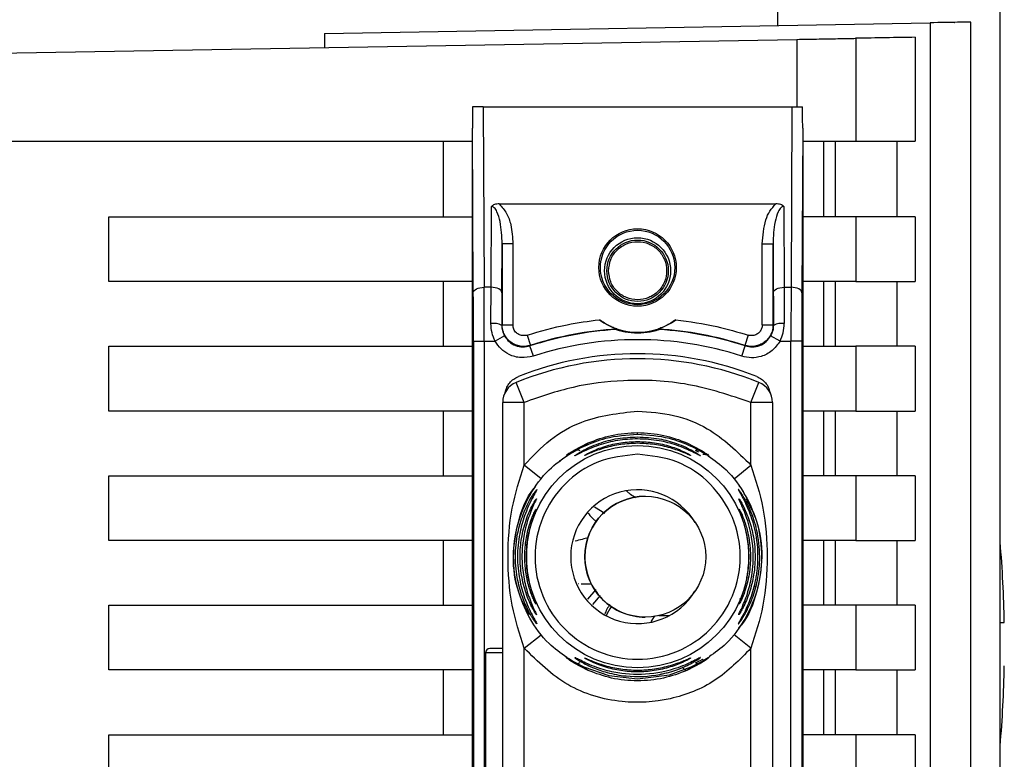
# Paper-space layout 'Blatt2' of a CAD drawing. Units: millimetres. Extents: x 0 to 4200, y 0 to 2970.
# Drawn here: x 1235 to 1281, y 2075 to 2109 of the extents above; entities that cross this region are included whole.
import ezdxf

# ---------------------------------------------------------------- set-up
doc = ezdxf.new("R2010")
doc.units = ezdxf.units.MM
doc.linetypes.add('SLD-Durchgehend', pattern=[0])
doc.layers.add('SLD-0', color=7, linetype='SLD-Durchgehend', lineweight=30)

psp = doc.layouts.new('Blatt2')

# ---------------------------------------------------------------- linework, layer by layer
at = {"layer": 'SLD-0', "ltscale": 10}
for p, q in [((1280.885, 2052.29), (1280.885, 2109.957)), ((1270.585, 2108.654), (1270.585, 2109.788)), ((1249.585, 2108.288), (1277.634, 2108.777)), ((1277.634, 2108.777), (1277.634, 2015.798)), ((1279.526, 2051.075), (1279.526, 2108.81)), ((1249.585, 2108.288), (1249.585, 2107.628)), ((1230.085, 2107.288), (1271.459, 2108.01)), ((1271.459, 2108.01), (1271.459, 2104.887)), ((1274.203, 2108.058), (1274.203, 2103.288)), ((1276.95, 2108.106), (1276.95, 2103.288)), ((1256.932, 2104.888), (1256.974, 2096.522)), ((1256.932, 2104.888), (1271.239, 2104.888)), ((1271.239, 2104.888), (1271.197, 2096.522)), ((1256.435, 2043.68), (1256.435, 2103.895)), ((1256.474, 2096.272), (1256.435, 2103.895)), ((1271.735, 2103.895), (1271.697, 2096.272)), ((1271.735, 2103.895), (1271.735, 2043.68)), ((1230.085, 2103.288), (1256.435, 2103.288)), ((1255.085, 2099.788), (1255.085, 2103.288)), ((1271.735, 2103.288), (1274.203, 2103.288)), ((1272.7, 2103.288), (1272.7, 2099.788)), ((1273.248, 2099.788), (1273.248, 2103.288)), ((1274.203, 2103.288), (1276.95, 2103.288)), ((1276.101, 2103.288), (1276.101, 2099.788)), ((1257.675, 2100.384), (1270.496, 2100.384)), ((1257.297, 2096.522), (1257.316, 2100.268)), ((1270.855, 2100.268), (1270.874, 2096.522)), ((1239.585, 2096.788), (1239.585, 2099.788)), ((1239.585, 2099.788), (1256.435, 2099.788)), ((1274.203, 2099.788), (1271.735, 2099.788)), ((1274.203, 2099.788), (1274.203, 2096.788)), ((1276.95, 2099.788), (1274.203, 2099.788)), ((1276.95, 2099.788), (1276.95, 2096.788)), ((1257.797, 2096.272), (1257.808, 2098.534)), ((1257.808, 2098.534), (1257.808, 2094.78)), ((1258.308, 2098.534), (1257.808, 2098.534)), ((1258.308, 2098.534), (1258.308, 2094.78)), ((1269.862, 2094.78), (1269.862, 2098.534)), ((1269.862, 2098.534), (1270.362, 2098.534)), ((1270.362, 2094.78), (1270.362, 2098.534)), ((1270.362, 2098.534), (1270.374, 2096.272)), ((1256.435, 2096.788), (1239.585, 2096.788)), ((1255.085, 2093.788), (1255.085, 2096.788)), ((1274.203, 2096.788), (1271.735, 2096.788)), ((1272.7, 2096.788), (1272.7, 2093.788)), ((1273.248, 2093.788), (1273.248, 2096.788)), ((1274.203, 2096.788), (1276.95, 2096.788)), ((1276.101, 2096.788), (1276.101, 2093.788)), ((1257.297, 2096.522), (1256.974, 2096.522)), ((1257.292, 2094.839), (1257.297, 2096.522)), ((1270.874, 2096.522), (1270.879, 2094.839)), ((1270.874, 2096.522), (1271.197, 2096.522)), ((1257.808, 2094.78), (1257.792, 2094.758)), ((1257.808, 2094.78), (1258.308, 2094.78)), ((1269.862, 2094.78), (1270.362, 2094.78)), ((1270.379, 2094.758), (1270.362, 2094.78)), ((1256.479, 2094.022), (1256.479, 2053.554)), ((1256.479, 2094.022), (1256.979, 2094.022)), ((1256.979, 2094.022), (1256.979, 2053.554)), ((1256.979, 2094.022), (1257.484, 2094.022)), ((1257.92, 2094.267), (1257.484, 2094.022)), ((1258.962, 2094.304), (1259.116, 2093.828)), ((1269.209, 2094.304), (1269.055, 2093.828)), ((1270.687, 2094.022), (1270.251, 2094.267)), ((1270.687, 2094.022), (1271.192, 2094.022)), ((1271.192, 2053.554), (1271.192, 2094.022)), ((1271.692, 2094.022), (1271.192, 2094.022)), ((1271.692, 2094.022), (1271.692, 2053.554)), ((1239.585, 2090.788), (1239.585, 2093.788)), ((1239.585, 2093.788), (1256.435, 2093.788)), ((1259.255, 2093.33), (1259.1, 2093.806)), ((1268.916, 2093.33), (1269.071, 2093.806)), ((1271.735, 2093.788), (1274.203, 2093.788)), ((1274.203, 2093.788), (1274.203, 2090.788)), ((1276.95, 2093.788), (1274.203, 2093.788)), ((1276.95, 2093.788), (1276.95, 2090.788)), ((1258.835, 2091.187), (1258.46, 2092.114)), ((1269.335, 2091.187), (1269.71, 2092.114)), ((1257.835, 2056.389), (1257.835, 2091.187)), ((1258.835, 2091.187), (1257.835, 2091.187)), ((1258.835, 2088.28), (1258.835, 2091.187)), ((1269.335, 2088.28), (1269.335, 2091.187)), ((1270.335, 2091.187), (1269.335, 2091.187)), ((1270.335, 2091.187), (1270.335, 2056.389)), ((1256.435, 2090.788), (1239.585, 2090.788)), ((1255.085, 2087.788), (1255.085, 2090.788)), ((1274.203, 2090.788), (1271.735, 2090.788)), ((1272.7, 2090.788), (1272.7, 2087.788)), ((1273.248, 2087.788), (1273.248, 2090.788)), ((1274.203, 2090.788), (1276.95, 2090.788)), ((1276.101, 2090.788), (1276.101, 2087.788)), ((1264.085, 2089.704), (1264.085, 2089.788)), ((1261.153, 2088.977), (1261.799, 2089.314)), ((1261.306, 2089.009), (1261.799, 2089.314)), ((1266.373, 2089.314), (1267.018, 2088.977)), ((1266.763, 2088.961), (1266.901, 2088.899)), ((1259.613, 2087.652), (1258.835, 2088.28)), ((1268.558, 2087.652), (1269.335, 2088.28)), ((1239.585, 2087.788), (1256.435, 2087.788)), ((1239.585, 2084.788), (1239.585, 2087.788)), ((1274.203, 2087.788), (1271.735, 2087.788)), ((1274.203, 2087.788), (1274.203, 2084.788)), ((1276.95, 2087.788), (1274.203, 2087.788)), ((1276.95, 2087.788), (1276.95, 2084.788)), ((1264.442, 2086.837), (1264.442, 2086.837)), ((1262.568, 2086.047), (1262.085, 2086.329)), ((1256.435, 2084.788), (1239.585, 2084.788)), ((1255.085, 2081.788), (1255.085, 2084.788)), ((1274.203, 2084.788), (1271.735, 2084.788)), ((1272.7, 2084.788), (1272.7, 2081.788)), ((1273.248, 2081.788), (1273.248, 2084.788)), ((1274.203, 2084.788), (1276.95, 2084.788)), ((1276.101, 2084.788), (1276.101, 2081.788)), ((1261.467, 2082.788), (1261.936, 2082.788)), ((1269.552, 2082.653), (1269.463, 2082.652)), ((1262.154, 2082.521), (1261.758, 2082.064)), ((1262.348, 2082.238), (1261.998, 2081.83)), ((1239.585, 2078.788), (1239.585, 2081.788)), ((1239.585, 2081.788), (1256.435, 2081.788)), ((1274.203, 2081.788), (1271.735, 2081.788)), ((1274.203, 2081.788), (1274.203, 2078.788)), ((1276.95, 2081.788), (1274.203, 2081.788)), ((1276.95, 2081.788), (1276.95, 2078.788)), ((1264.442, 2081.237), (1264.442, 2081.237)), ((1264.72, 2081.017), (1264.879, 2081.304)), ((1265.067, 2081.307), (1265.572, 2081.318)), ((1258.835, 2079.795), (1259.613, 2080.424)), ((1269.335, 2079.795), (1268.558, 2080.424)), ((1257.035, 2079.588), (1257.035, 2067.988)), ((1257.835, 2079.588), (1257.035, 2079.588)), ((1257.835, 2079.788), (1257.235, 2079.788)), ((1258.835, 2067.78), (1258.835, 2079.795)), ((1269.335, 2067.78), (1269.335, 2079.795)), ((1261.798, 2078.762), (1261.153, 2079.099)), ((1261.799, 2078.762), (1261.304, 2079.068)), ((1266.805, 2079.03), (1266.372, 2078.762)), ((1267.018, 2079.099), (1266.373, 2078.762)), ((1256.435, 2078.788), (1239.585, 2078.788)), ((1255.085, 2075.788), (1255.085, 2078.788)), ((1274.203, 2078.788), (1271.735, 2078.788)), ((1272.7, 2078.788), (1272.7, 2075.788)), ((1273.248, 2075.788), (1273.248, 2078.788)), ((1274.203, 2078.788), (1276.95, 2078.788)), ((1276.101, 2078.788), (1276.101, 2075.788)), ((1239.585, 2075.788), (1256.435, 2075.788)), ((1239.585, 2072.788), (1239.585, 2075.788)), ((1274.203, 2075.788), (1271.735, 2075.788)), ((1274.203, 2075.788), (1274.203, 2072.788)), ((1276.95, 2075.788), (1274.203, 2075.788)), ((1276.95, 2075.788), (1276.95, 2072.788))]:
    psp.add_line(p, q, dxfattribs=at)
at = {"layer": 'SLD-0', "ltscale": 10, "flags": 128}
for points in [[(1256.474, 2096.272), (1256.484, 2096.32), (1256.513, 2096.367), (1256.559, 2096.41), (1256.622, 2096.448), (1256.697, 2096.479), (1256.783, 2096.502), (1256.877, 2096.517), (1256.974, 2096.522)], [(1257.797, 2096.272), (1257.787, 2096.32), (1257.758, 2096.367), (1257.711, 2096.41), (1257.649, 2096.448), (1257.574, 2096.479), (1257.488, 2096.502), (1257.394, 2096.517), (1257.297, 2096.522)], [(1270.374, 2096.272), (1270.384, 2096.32), (1270.413, 2096.367), (1270.459, 2096.41), (1270.522, 2096.448), (1270.597, 2096.479), (1270.683, 2096.502), (1270.777, 2096.517), (1270.874, 2096.522)], [(1271.697, 2096.272), (1271.687, 2096.32), (1271.658, 2096.367), (1271.611, 2096.41), (1271.549, 2096.448), (1271.474, 2096.479), (1271.388, 2096.502), (1271.294, 2096.517), (1271.197, 2096.522)], [(1259.116, 2093.828), (1259.107, 2093.816), (1259.1, 2093.806)], [(1269.071, 2093.806), (1269.062, 2093.818), (1269.055, 2093.828)], [(1261.352, 2082.796), (1261.357, 2082.795), (1261.362, 2082.794)], [(1259.366, 2081.882), (1259.372, 2081.866), (1259.383, 2081.841)], [(1260.772, 2079.378), (1260.809, 2079.364), (1260.923, 2079.298), (1261.111, 2079.187), (1261.596, 2078.934), (1262.76, 2078.526), (1264.085, 2078.372), (1265.567, 2078.566), (1266.575, 2078.934), (1267.06, 2079.187), (1267.248, 2079.298), (1267.361, 2079.364), (1267.398, 2079.378), (1267.345, 2079.328), (1267.219, 2079.233), (1267.018, 2079.099), (1267.018, 2079.099)]]:
    psp.add_lwpolyline(points, dxfattribs=at)
at = {"layer": 'SLD-0', "ltscale": 100}
for centre, radius in [((1264.085, 2097.438), 1.795), ((1264.085, 2097.438), 1.724), ((1264.085, 2097.288), 1.53), ((1264.085, 2097.288), 1.424), ((1264.085, 2084.038), 5.152), ((1264.442, 2084.037), 2.8)]:
    psp.add_circle(centre, radius, dxfattribs=at)
for centre, radius, start, end in [((1264.085, 2097.438), 3, 233.8159, 306.1841), ((1257.411, 2093.998), 0.85, 63.3729, 98.0509), ((1264.085, 2078.438), 16.156, 93.5334, 107.9724), ((1264.085, 2078.438), 16.173, 93.3656, 107.8959), ((1264.085, 2078.438), 16.173, 72.1041, 86.6344), ((1264.085, 2078.438), 16.156, 72.0276, 86.4666), ((1270.76, 2093.998), 0.85, 81.949, 116.627), ((1264.085, 2078.438), 15.656, 72.0276, 107.9724), ((1264.085, 2078.208), 15, 67.9757, 112.0243), ((1264.085, 2078.438), 15.004, 68.4049, 111.5951), ((1258.835, 2091.187), 1, 112.0243, 180), ((1269.335, 2091.187), 1, 0, 67.9757), ((1264.085, 2084.038), 3.1, 30.6893, 328.9853), ((1264.442, 2084.037), 2.8, 90, 179.9946), ((1259.832, 2086.023), 0.497, 154.8039, 179.9968), ((1225.333, 2079.988), 55.752, 1.0273, 4.8546), ((1264.442, 2084.037), 2.8, 179.9946, 270), ((1271.463, 2076.405), 10.107, 148.2622, 151.0016), ((1259.834, 2081.598), 0.498, 200.5356, 209.9806), ((1257.235, 2079.588), 0.2, 90, 180), ((1225.333, 2079.988), 55.752, 355.1454, 358.9727)]:
    psp.add_arc(centre, radius, start, end, dxfattribs=at)
at = {"layer": 'SLD-0', "ltscale": 10}
for points, knots in [([(1279.526, 2108.81), (1279.377, 2108.808), (1279.079, 2108.803), (1278.116, 2108.786), (1277.634, 2108.777)], [0, 0, 0, 0, 0.4998862, 1, 1, 1, 1]), ([(1278.776, 2108.797), (1278.779, 2108.797), (1278.784, 2108.797), (1278.789, 2108.798), (1278.791, 2108.798)], [0, 0, 0, 0, 0.56, 1, 1, 1, 1]), ([(1271.459, 2108.01), (1271.813, 2108.016), (1272.55, 2108.029), (1273.45, 2108.045), (1274.025, 2108.055), (1274.145, 2108.057), (1274.203, 2108.058)], [0, 0, 0, 0, 0.270428, 0.562415, 0.789603, 1, 1, 1, 1]), ([(1276.95, 2108.106), (1276.517, 2108.098), (1275.743, 2108.085), (1274.674, 2108.066), (1274.203, 2108.058)], [0, 0, 0, 0, 0.559834, 1, 1, 1, 1]), ([(1256.443, 2104.88), (1256.441, 2104.636), (1256.438, 2104.335), (1256.436, 2104.012), (1256.436, 2103.929), (1256.435, 2103.905), (1256.435, 2103.895)], [0, 0, 0, 0, 0.759745, 0.932709, 0.973735, 1, 1, 1, 1]), ([(1256.932, 2104.888), (1256.87, 2104.888), (1256.74, 2104.887), (1256.589, 2104.885), (1256.487, 2104.883), (1256.458, 2104.881), (1256.443, 2104.88)], [0, 0, 0, 0, 0.258386, 0.54232, 0.774154, 1, 1, 1, 1]), ([(1271.239, 2104.888), (1271.301, 2104.888), (1271.431, 2104.887), (1271.582, 2104.885), (1271.684, 2104.883), (1271.713, 2104.881), (1271.728, 2104.88)], [0, 0, 0, 0, 0.258386, 0.54232, 0.774154, 1, 1, 1, 1]), ([(1271.735, 2103.895), (1271.735, 2103.904), (1271.735, 2103.925), (1271.735, 2103.973), (1271.734, 2104.087), (1271.732, 2104.396), (1271.729, 2104.674), (1271.728, 2104.88)], [0, 0, 0, 0, 0.02322, 0.058536, 0.139175, 0.36038, 1, 1, 1, 1]), ([(1257.675, 2100.384), (1257.6, 2100.38), (1257.495, 2100.374), (1257.374, 2100.323), (1257.335, 2100.286), (1257.316, 2100.268)], [0, 0, 0, 0, 0.562886, 0.790423, 1, 1, 1, 1]), ([(1257.675, 2100.384), (1257.799, 2100.245), (1258.049, 2099.963), (1258.257, 2099.312), (1258.289, 2098.829), (1258.308, 2098.534)], [0, 0, 0, 0, 0.276938, 0.556729, 1, 1, 1, 1]), ([(1269.862, 2098.534), (1269.891, 2098.911), (1269.932, 2099.436), (1270.191, 2100.066), (1270.394, 2100.278), (1270.496, 2100.384)], [0, 0, 0, 0, 0.563155, 0.782125, 1, 1, 1, 1]), ([(1270.855, 2100.268), (1270.836, 2100.286), (1270.797, 2100.323), (1270.675, 2100.374), (1270.57, 2100.38), (1270.496, 2100.384)], [0, 0, 0, 0, 0.209577, 0.437114, 1, 1, 1, 1]), ([(1257.808, 2098.534), (1257.795, 2098.88), (1257.775, 2099.387), (1257.62, 2099.948), (1257.488, 2100.18), (1257.396, 2100.249), (1257.35, 2100.266), (1257.327, 2100.268), (1257.316, 2100.268)], [0, 0, 0, 0, 0.551781, 0.806788, 0.923462, 0.964961, 0.982952, 1, 1, 1, 1]), ([(1270.855, 2100.268), (1270.844, 2100.268), (1270.821, 2100.266), (1270.775, 2100.249), (1270.683, 2100.18), (1270.551, 2099.948), (1270.396, 2099.387), (1270.376, 2098.88), (1270.362, 2098.534)], [0, 0, 0, 0, 0.0170503, 0.0350452, 0.0765492, 0.1932023, 0.4482237, 1, 1, 1, 1]), ([(1256.479, 2094.022), (1256.479, 2094.464), (1256.478, 2095.254), (1256.475, 2095.961), (1256.474, 2096.272)], [0, 0, 0, 0, 0.5595527, 1, 1, 1, 1]), ([(1256.979, 2094.022), (1256.979, 2094.455), (1256.978, 2095.333), (1256.975, 2096.122), (1256.974, 2096.522)], [0, 0, 0, 0, 0.49416, 1, 1, 1, 1]), ([(1257.797, 2096.272), (1257.796, 2096.002), (1257.794, 2095.52), (1257.793, 2094.991), (1257.792, 2094.758)], [0, 0, 0, 0, 0.559667, 1, 1, 1, 1]), ([(1270.374, 2096.272), (1270.375, 2096.002), (1270.377, 2095.52), (1270.378, 2094.991), (1270.379, 2094.758)], [0, 0, 0, 0, 0.559854, 1, 1, 1, 1]), ([(1271.197, 2096.522), (1271.196, 2096.122), (1271.192, 2095.333), (1271.192, 2094.455), (1271.192, 2094.022)], [0, 0, 0, 0, 0.50584, 1, 1, 1, 1]), ([(1271.697, 2096.272), (1271.695, 2095.872), (1271.692, 2095.158), (1271.692, 2094.369), (1271.692, 2094.022)], [0, 0, 0, 0, 0.559553, 1, 1, 1, 1]), ([(1258.962, 2094.304), (1259.577, 2094.484), (1260.677, 2094.804), (1261.814, 2094.952), (1262.314, 2095.016)], [0, 0, 0, 0, 0.559185, 1, 1, 1, 1]), ([(1263.136, 2094.583), (1263.135, 2094.584), (1263.132, 2094.585), (1263.092, 2094.6), (1262.979, 2094.643), (1262.783, 2094.729), (1262.546, 2094.857), (1262.392, 2094.963), (1262.314, 2095.016)], [0, 0, 0, 0, 0.050499, 0.107418, 0.250734, 0.500389, 0.749864, 1, 1, 1, 1]), ([(1265.857, 2095.016), (1265.78, 2094.963), (1265.625, 2094.856), (1265.389, 2094.73), (1265.198, 2094.646), (1265.085, 2094.603), (1265.041, 2094.586), (1265.037, 2094.584), (1265.035, 2094.583)], [0, 0, 0, 0, 0.249165, 0.49897, 0.748403, 0.874006, 0.940646, 1, 1, 1, 1]), ([(1265.857, 2095.016), (1266.492, 2094.93), (1267.627, 2094.776), (1268.725, 2094.448), (1269.209, 2094.304)], [0, 0, 0, 0, 0.559187, 1, 1, 1, 1]), ([(1257.484, 2094.022), (1257.429, 2094.152), (1257.317, 2094.415), (1257.3, 2094.697), (1257.292, 2094.839)], [0, 0, 0, 0, 0.496116, 1, 1, 1, 1]), ([(1257.792, 2094.758), (1257.798, 2094.672), (1257.808, 2094.502), (1257.883, 2094.345), (1257.92, 2094.267)], [0, 0, 0, 0, 0.502317, 1, 1, 1, 1]), ([(1259.116, 2093.828), (1259.039, 2093.809), (1258.887, 2093.772), (1258.649, 2093.784), (1258.421, 2093.848), (1258.214, 2093.964), (1258.041, 2094.125), (1257.909, 2094.322), (1257.825, 2094.545), (1257.814, 2094.701), (1257.808, 2094.78)], [0, 0, 0, 0, 0.124928, 0.249895, 0.37493, 0.499927, 0.624953, 0.749969, 0.87498, 1, 1, 1, 1]), ([(1258.962, 2094.304), (1258.904, 2094.292), (1258.789, 2094.267), (1258.614, 2094.309), (1258.456, 2094.409), (1258.333, 2094.573), (1258.317, 2094.711), (1258.308, 2094.78)], [0, 0, 0, 0, 0.1867468, 0.3735909, 0.5604033, 0.7801996, 1, 1, 1, 1]), ([(1263.09, 2094.563), (1263.098, 2094.567), (1263.113, 2094.574), (1263.129, 2094.58), (1263.136, 2094.583)], [0, 0, 0, 0, 0.56, 1, 1, 1, 1]), ([(1265.081, 2094.563), (1265.08, 2094.562), (1265.077, 2094.561), (1265.046, 2094.548), (1264.996, 2094.532), (1264.877, 2094.494), (1264.575, 2094.418), (1264.085, 2094.37), (1263.595, 2094.418), (1263.293, 2094.494), (1263.175, 2094.532), (1263.125, 2094.549), (1263.094, 2094.561), (1263.091, 2094.562), (1263.09, 2094.563)], [0, 0, 0, 0, 0.027734, 0.056715, 0.089069, 0.12633, 0.251352, 0.500161, 0.748907, 0.873801, 0.911008, 0.943323, 0.97228, 1, 1, 1, 1]), ([(1265.035, 2094.583), (1265.044, 2094.579), (1265.059, 2094.573), (1265.074, 2094.566), (1265.081, 2094.563)], [0, 0, 0, 0, 0.56, 1, 1, 1, 1]), ([(1270.362, 2094.78), (1270.357, 2094.701), (1270.346, 2094.544), (1270.261, 2094.322), (1270.13, 2094.125), (1269.956, 2093.964), (1269.749, 2093.848), (1269.522, 2093.784), (1269.284, 2093.772), (1269.131, 2093.809), (1269.055, 2093.828)], [0, 0, 0, 0, 0.125092, 0.250208, 0.375227, 0.500185, 0.625199, 0.750166, 0.875094, 1, 1, 1, 1]), ([(1269.862, 2094.78), (1269.856, 2094.721), (1269.845, 2094.604), (1269.751, 2094.45), (1269.607, 2094.33), (1269.413, 2094.264), (1269.277, 2094.291), (1269.209, 2094.304)], [0, 0, 0, 0, 0.187011, 0.373896, 0.560668, 0.780377, 1, 1, 1, 1]), ([(1270.379, 2094.758), (1270.373, 2094.672), (1270.363, 2094.502), (1270.288, 2094.345), (1270.251, 2094.267)], [0, 0, 0, 0, 0.502317, 1, 1, 1, 1]), ([(1270.687, 2094.022), (1270.742, 2094.152), (1270.854, 2094.415), (1270.87, 2094.697), (1270.879, 2094.839)], [0, 0, 0, 0, 0.497025, 1, 1, 1, 1]), ([(1259.255, 2093.33), (1259.065, 2093.292), (1258.686, 2093.215), (1258.157, 2093.368), (1257.742, 2093.647), (1257.57, 2093.897), (1257.484, 2094.022)], [0, 0, 0, 0, 0.279791, 0.559265, 0.780106, 1, 1, 1, 1]), ([(1257.92, 2094.267), (1257.986, 2094.173), (1258.119, 2093.985), (1258.421, 2093.809), (1258.763, 2093.733), (1258.988, 2093.782), (1259.1, 2093.806)], [0, 0, 0, 0, 0.249996, 0.49999, 0.749989, 1, 1, 1, 1]), ([(1270.687, 2094.022), (1270.573, 2093.865), (1270.347, 2093.552), (1269.854, 2093.306), (1269.36, 2093.23), (1269.064, 2093.297), (1268.916, 2093.33)], [0, 0, 0, 0, 0.279792, 0.559266, 0.780106, 1, 1, 1, 1]), ([(1269.071, 2093.806), (1269.183, 2093.782), (1269.408, 2093.733), (1269.75, 2093.809), (1270.052, 2093.985), (1270.185, 2094.173), (1270.251, 2094.267)], [0, 0, 0, 0, 0.250011, 0.5000103, 0.7500041, 1, 1, 1, 1]), ([(1257.95, 2091.652), (1257.972, 2091.732), (1258.016, 2091.893), (1258.155, 2092.104), (1258.337, 2092.28), (1258.488, 2092.352), (1258.563, 2092.389)], [0, 0, 0, 0, 0.249126, 0.499574, 0.749604, 1, 1, 1, 1]), ([(1269.335, 2091.187), (1268.38, 2091.506), (1266.47, 2092.144), (1263.649, 2092.277), (1261.074, 2091.968), (1259.582, 2091.447), (1258.835, 2091.187)], [0, 0, 0, 0, 0.279962, 0.559883, 0.779955, 1, 1, 1, 1]), ([(1269.608, 2092.389), (1269.683, 2092.353), (1269.834, 2092.28), (1270.015, 2092.104), (1270.155, 2091.893), (1270.199, 2091.732), (1270.221, 2091.652)], [0, 0, 0, 0, 0.250204, 0.500128, 0.750407, 1, 1, 1, 1]), ([(1258.835, 2088.28), (1259.22, 2088.69), (1259.99, 2089.508), (1261.762, 2090.523), (1263.205, 2090.687), (1264.085, 2090.788)], [0, 0, 0, 0, 0.280538, 0.561025, 1, 1, 1, 1]), ([(1264.085, 2090.788), (1264.646, 2090.746), (1265.766, 2090.662), (1267.669, 2089.921), (1268.704, 2088.902), (1269.335, 2088.28)], [0, 0, 0, 0, 0.280538, 0.561025, 1, 1, 1, 1]), ([(1264.085, 2089.704), (1263.584, 2089.666), (1262.712, 2089.601), (1261.716, 2089.216), (1261.19, 2088.936), (1261.033, 2088.843), (1260.996, 2088.821)], [0, 0, 0, 0, 0.435149, 0.757711, 0.942714, 1, 1, 1, 1]), ([(1264.085, 2089.498), (1263.777, 2089.483), (1263.161, 2089.454), (1262.409, 2089.255), (1261.871, 2089.049), (1261.52, 2088.885), (1261.297, 2088.768), (1261.196, 2088.717), (1261.164, 2088.706), (1261.189, 2088.727), (1261.201, 2088.737)], [0, 0, 0, 0, 0.2420274, 0.4830605, 0.6106773, 0.7203152, 0.8343556, 0.8901069, 0.9450004, 1, 1, 1, 1]), ([(1261.201, 2088.737), (1261.223, 2088.753), (1261.289, 2088.802), (1261.518, 2088.943), (1261.869, 2089.121), (1262.41, 2089.34), (1263.162, 2089.544), (1263.777, 2089.574), (1264.085, 2089.589)], [0, 0, 0, 0, 0.062739, 0.191159, 0.314007, 0.458032, 0.728551, 1, 1, 1, 1]), ([(1261.799, 2089.314), (1262.155, 2089.448), (1262.884, 2089.722), (1263.678, 2089.766), (1264.085, 2089.788)], [0, 0, 0, 0, 0.487705, 1, 1, 1, 1]), ([(1264.085, 2089.788), (1264.495, 2089.765), (1265.289, 2089.722), (1266.018, 2089.447), (1266.372, 2089.314)], [0, 0, 0, 0, 0.5151023, 1, 1, 1, 1]), ([(1267.175, 2088.821), (1267.138, 2088.843), (1266.981, 2088.936), (1266.455, 2089.216), (1265.459, 2089.601), (1264.587, 2089.666), (1264.085, 2089.704)], [0, 0, 0, 0, 0.057024, 0.242124, 0.564284, 1, 1, 1, 1]), ([(1264.085, 2089.589), (1264.423, 2089.571), (1265.039, 2089.539), (1265.787, 2089.329), (1266.301, 2089.121), (1266.653, 2088.943), (1266.882, 2088.802), (1266.949, 2088.753), (1266.971, 2088.736)], [0, 0, 0, 0, 0.296606, 0.541296, 0.68513, 0.807798, 0.936078, 1, 1, 1, 1]), ([(1266.971, 2088.736), (1266.983, 2088.726), (1267.006, 2088.707), (1266.976, 2088.716), (1266.875, 2088.768), (1266.651, 2088.885), (1266.3, 2089.049), (1265.785, 2089.246), (1265.038, 2089.449), (1264.421, 2089.481), (1264.085, 2089.498)], [0, 0, 0, 0, 0.0539167, 0.1080825, 0.1647795, 0.2789093, 0.3886741, 0.516392, 0.7368841, 1, 1, 1, 1]), ([(1260.996, 2088.821), (1260.971, 2088.806), (1260.886, 2088.756), (1260.798, 2088.703), (1260.756, 2088.686), (1260.813, 2088.739), (1260.946, 2088.842), (1261.082, 2088.93), (1261.153, 2088.977)], [0, 0, 0, 0, 0.076742, 0.2552, 0.437896, 0.621148, 0.800433, 1, 1, 1, 1]), ([(1261.153, 2088.977), (1261.171, 2088.984), (1261.207, 2089), (1261.27, 2089.003), (1261.338, 2088.992), (1261.385, 2088.971), (1261.408, 2088.961)], [0, 0, 0, 0, 0.247775, 0.499994, 0.752217, 1, 1, 1, 1]), ([(1261.629, 2088.731), (1261.634, 2088.736), (1261.642, 2088.745), (1261.73, 2088.799), (1262.003, 2088.943), (1262.563, 2089.164), (1263.306, 2089.341), (1263.825, 2089.363), (1264.085, 2089.375)], [0, 0, 0, 0, 0.0569586, 0.1172986, 0.2380627, 0.4881548, 0.7434688, 1, 1, 1, 1]), ([(1264.085, 2089.294), (1263.825, 2089.283), (1263.305, 2089.261), (1262.562, 2089.092), (1262.004, 2088.888), (1261.733, 2088.769), (1261.643, 2088.732), (1261.634, 2088.732), (1261.629, 2088.731)], [0, 0, 0, 0, 0.256985, 0.51255, 0.76226, 0.882772, 0.942894, 1, 1, 1, 1]), ([(1264.085, 2089.375), (1264.346, 2089.363), (1264.865, 2089.341), (1265.61, 2089.164), (1266.165, 2088.945), (1266.446, 2088.797), (1266.502, 2088.761), (1266.521, 2088.749)], [0, 0, 0, 0, 0.272046, 0.542883, 0.808094, 0.936227, 1, 1, 1, 1]), ([(1266.521, 2088.749), (1266.53, 2088.742), (1266.55, 2088.727), (1266.525, 2088.733), (1266.44, 2088.768), (1266.166, 2088.889), (1265.609, 2089.092), (1264.866, 2089.261), (1264.346, 2089.283), (1264.085, 2089.294)], [0, 0, 0, 0, 0.053982, 0.108013, 0.164774, 0.278804, 0.515085, 0.7569, 1, 1, 1, 1]), ([(1266.763, 2088.961), (1266.786, 2088.971), (1266.833, 2088.992), (1266.901, 2089.003), (1266.964, 2089), (1267, 2088.984), (1267.018, 2088.977)], [0, 0, 0, 0, 0.247778, 0.5, 0.752222, 1, 1, 1, 1]), ([(1267.018, 2088.977), (1267.089, 2088.93), (1267.224, 2088.842), (1267.358, 2088.739), (1267.415, 2088.686), (1267.373, 2088.703), (1267.285, 2088.756), (1267.2, 2088.806), (1267.175, 2088.821)], [0, 0, 0, 0, 0.199248, 0.378805, 0.561907, 0.744244, 0.922784, 1, 1, 1, 1]), ([(1260.806, 2079.371), (1260.522, 2079.573), (1259.835, 2080.064), (1259.043, 2081.171), (1258.469, 2082.55), (1258.278, 2084.038), (1258.469, 2085.525), (1259.042, 2086.905), (1259.864, 2088.045), (1260.589, 2088.559), (1260.91, 2088.786)], [0, 0, 0, 0, 0.093744, 0.22718, 0.360617, 0.494054, 0.62749, 0.760927, 0.894364, 1, 1, 1, 1]), ([(1260.922, 2088.84), (1260.898, 2088.823), (1260.852, 2088.793), (1260.808, 2088.762), (1260.79, 2088.75), (1260.794, 2088.751), (1260.795, 2088.752)], [0, 0, 0, 0, 0.359793, 0.68387, 0.962802, 1, 1, 1, 1]), ([(1260.996, 2088.821), (1260.978, 2088.811), (1260.95, 2088.796), (1260.948, 2088.793), (1260.947, 2088.792)], [0, 0, 0, 0, 0.672848, 1, 1, 1, 1]), ([(1267.107, 2088.788), (1267.139, 2088.787), (1267.206, 2088.784), (1267.248, 2088.777), (1267.237, 2088.786), (1267.191, 2088.812), (1267.175, 2088.821)], [0, 0, 0, 0, 0.248279, 0.520917, 0.83068, 1, 1, 1, 1]), ([(1267.368, 2088.757), (1267.368, 2088.757), (1267.375, 2088.755), (1267.364, 2088.762), (1267.344, 2088.776), (1267.34, 2088.778)], [0, 0, 0, 0, 0.019807, 0.812016, 1, 1, 1, 1]), ([(1267.349, 2088.717), (1267.639, 2088.511), (1268.332, 2088.016), (1269.128, 2086.904), (1269.702, 2085.526), (1269.893, 2084.038), (1269.702, 2082.55), (1269.128, 2081.172), (1268.346, 2080.075), (1267.67, 2079.592), (1267.398, 2079.397)], [0, 0, 0, 0, 0.096858, 0.232179, 0.3675, 0.502821, 0.638141, 0.773462, 0.908783, 1, 1, 1, 1]), ([(1258.835, 2079.795), (1258.623, 2080.454), (1258.179, 2081.831), (1258.036, 2084.038), (1258.179, 2086.245), (1258.623, 2087.622), (1258.835, 2088.28)], [0, 0, 0, 0, 0.239134, 0.499997, 0.760845, 1, 1, 1, 1]), ([(1260.521, 2088.444), (1260.521, 2088.444), (1260.521, 2088.444), (1260.52, 2088.445), (1260.519, 2088.448), (1260.518, 2088.451), (1260.515, 2088.461), (1260.51, 2088.473), (1260.506, 2088.488), (1260.503, 2088.499), (1260.501, 2088.504), (1260.5, 2088.506)], [0, 0, 0, 0, 0.00746, 0.014651, 0.029302, 0.138407, 0.170736, 0.502447, 0.746162, 0.865372, 1, 1, 1, 1]), ([(1269.335, 2088.28), (1269.548, 2087.622), (1269.992, 2086.245), (1270.134, 2084.038), (1269.992, 2081.831), (1269.548, 2080.454), (1269.335, 2079.795)], [0, 0, 0, 0, 0.23916, 0.500012, 0.760859, 1, 1, 1, 1]), ([(1259.061, 2081.35), (1258.881, 2081.69), (1258.442, 2082.523), (1258.257, 2084.049), (1258.521, 2085.685), (1258.931, 2086.81), (1259.328, 2087.25), (1259.354, 2087.278)], [0, 0, 0, 0, 0.183564, 0.449693, 0.715823, 0.981952, 1, 1, 1, 1]), ([(1259.42, 2080.923), (1259.416, 2080.924), (1259.408, 2080.926), (1259.352, 2080.998), (1259.271, 2081.114), (1259.146, 2081.311), (1258.971, 2081.632), (1258.73, 2082.183), (1258.495, 2082.995), (1258.39, 2084.038), (1258.495, 2085.08), (1258.73, 2085.893), (1258.971, 2086.444), (1259.146, 2086.764), (1259.271, 2086.962), (1259.352, 2087.078), (1259.409, 2087.15), (1259.416, 2087.152), (1259.42, 2087.152)], [0, 0, 0, 0, 0.029063, 0.058527, 0.087393, 0.119146, 0.176786, 0.24481, 0.358324, 0.499986, 0.641636, 0.755157, 0.823234, 0.880808, 0.91247, 0.941457, 0.970917, 1, 1, 1, 1]), ([(1259.42, 2087.152), (1259.416, 2087.142), (1259.409, 2087.122), (1259.338, 2086.996), (1259.141, 2086.644), (1258.836, 2085.971), (1258.585, 2085.046), (1258.488, 2084.039), (1258.585, 2083.031), (1258.835, 2082.105), (1259.141, 2081.431), (1259.338, 2081.08), (1259.409, 2080.954), (1259.416, 2080.933), (1259.42, 2080.923)], [0, 0, 0, 0, 0.028635, 0.058808, 0.119431, 0.244587, 0.359802, 0.499995, 0.639687, 0.755448, 0.880593, 0.941187, 0.971335, 1, 1, 1, 1]), ([(1268.752, 2080.921), (1268.752, 2080.925), (1268.752, 2080.933), (1268.791, 2081.006), (1268.894, 2081.187), (1269.076, 2081.532), (1269.319, 2082.087), (1269.484, 2082.635), (1269.564, 2083.058), (1269.587, 2083.202), (1269.597, 2083.277), (1269.602, 2083.315), (1269.605, 2083.334), (1269.606, 2083.344), (1269.606, 2083.349), (1269.607, 2083.351), (1269.607, 2083.352), (1269.607, 2083.353), (1269.607, 2083.353), (1269.607, 2083.353), (1269.607, 2083.353), (1269.607, 2083.353), (1269.607, 2083.353), (1269.665, 2083.829), (1269.659, 2084.676), (1269.403, 2085.785), (1269.113, 2086.47), (1268.919, 2086.841), (1268.821, 2087.017), (1268.766, 2087.115), (1268.748, 2087.155), (1268.755, 2087.157), (1268.801, 2087.102), (1268.893, 2086.974), (1269.069, 2086.694), (1269.355, 2086.136), (1269.659, 2085.202), (1269.785, 2084.09), (1269.678, 2083.01), (1269.443, 2082.185), (1269.188, 2081.604), (1268.983, 2081.24), (1268.847, 2081.036), (1268.772, 2080.937), (1268.759, 2080.926), (1268.752, 2080.921)], [0, 0, 0, 0, 0.0111721, 0.0227747, 0.0475494, 0.0776729, 0.1133678, 0.1729035, 0.1888708, 0.1971673, 0.2013944, 0.2035278, 0.2045994, 0.2051365, 0.2054053, 0.2055398, 0.2056071, 0.2056407, 0.2056576, 0.205666, 0.2056702, 0.2056723, 0.2056733, 0.2056744, 0.2986312, 0.3668933, 0.4263313, 0.4469094, 0.4652903, 0.4834889, 0.4936137, 0.5053261, 0.5217889, 0.5392394, 0.5586535, 0.6058431, 0.6686168, 0.7498736, 0.8204159, 0.877461, 0.9161749, 0.9484553, 0.969736, 0.9852741, 1, 1, 1, 1]), ([(1268.799, 2087.299), (1268.832, 2087.265), (1268.94, 2087.153), (1268.992, 2087.005), (1269.028, 2086.902)], [0, 0, 0, 0, 0.304423, 1, 1, 1, 1]), ([(1259.402, 2081.349), (1259.399, 2081.349), (1259.394, 2081.35), (1259.351, 2081.411), (1259.291, 2081.51), (1259.196, 2081.68), (1259.062, 2081.957), (1258.866, 2082.462), (1258.688, 2083.169), (1258.617, 2084.038), (1258.688, 2084.907), (1258.866, 2085.614), (1259.062, 2086.118), (1259.196, 2086.395), (1259.291, 2086.566), (1259.351, 2086.665), (1259.394, 2086.726), (1259.399, 2086.726), (1259.402, 2086.726)], [0, 0, 0, 0, 0.029022, 0.058416, 0.087239, 0.118872, 0.17661, 0.244374, 0.371915, 0.499982, 0.62805, 0.755599, 0.823242, 0.881086, 0.912699, 0.941559, 0.970967, 1, 1, 1, 1]), ([(1259.402, 2086.726), (1259.399, 2086.717), (1259.394, 2086.698), (1259.342, 2086.589), (1259.195, 2086.283), (1258.957, 2085.679), (1258.771, 2084.878), (1258.706, 2084.038), (1258.771, 2083.198), (1258.957, 2082.396), (1259.195, 2081.792), (1259.342, 2081.487), (1259.394, 2081.377), (1259.399, 2081.358), (1259.402, 2081.349)], [0, 0, 0, 0, 0.028488, 0.058725, 0.119253, 0.244297, 0.371841, 0.500006, 0.628149, 0.755736, 0.880767, 0.941264, 0.971475, 1, 1, 1, 1]), ([(1264.004, 2086.772), (1263.984, 2086.782), (1263.876, 2086.836), (1263.735, 2086.938), (1263.611, 2087.053), (1263.568, 2087.092)], [0, 0, 0, 0, 0.130227, 0.700855, 1, 1, 1, 1]), ([(1269.109, 2086.727), (1269.289, 2086.387), (1269.729, 2085.553), (1269.913, 2084.028), (1269.652, 2082.389), (1269.226, 2081.244), (1268.808, 2080.787), (1268.765, 2080.739)], [0, 0, 0, 0, 0.1815757, 0.4442991, 0.7070224, 0.9697458, 1, 1, 1, 1]), ([(1268.77, 2081.347), (1268.77, 2081.351), (1268.77, 2081.359), (1268.802, 2081.431), (1268.88, 2081.591), (1269.007, 2081.873), (1269.187, 2082.34), (1269.394, 2083.106), (1269.497, 2084.297), (1269.312, 2085.369), (1269.056, 2086.082), (1268.923, 2086.392), (1268.845, 2086.557), (1268.813, 2086.622), (1268.808, 2086.634), (1268.805, 2086.639), (1268.804, 2086.642), (1268.803, 2086.643), (1268.803, 2086.644), (1268.803, 2086.644), (1268.803, 2086.644), (1268.803, 2086.645), (1268.803, 2086.645), (1268.803, 2086.645), (1268.803, 2086.645), (1268.803, 2086.645), (1268.784, 2086.685), (1268.762, 2086.734), (1268.773, 2086.726), (1268.777, 2086.723)], [0, 0, 0, 0, 0.024231, 0.04939, 0.098485, 0.153471, 0.217157, 0.34043, 0.5099, 0.744259, 0.810458, 0.867454, 0.91837, 0.924752, 0.927932, 0.92952, 0.930314, 0.930711, 0.930909, 0.931008, 0.931058, 0.931083, 0.931095, 0.931101, 0.931104, 0.931106, 0.931108, 0.97309, 1, 1, 1, 1]), ([(1268.777, 2086.723), (1268.793, 2086.701), (1268.827, 2086.656), (1268.944, 2086.455), (1269.085, 2086.17), (1269.272, 2085.708), (1269.461, 2085.026), (1269.557, 2084.141), (1269.493, 2083.226), (1269.288, 2082.381), (1269.035, 2081.788), (1268.867, 2081.486), (1268.791, 2081.366), (1268.776, 2081.353), (1268.77, 2081.347)], [0, 0, 0, 0, 0.043643, 0.092396, 0.149733, 0.216722, 0.334338, 0.476144, 0.621149, 0.749971, 0.876357, 0.926907, 0.964611, 1, 1, 1, 1]), ([(1259.383, 2081.841), (1259.381, 2081.84), (1259.377, 2081.839), (1259.339, 2081.904), (1259.26, 2082.065), (1259.151, 2082.332), (1259.015, 2082.746), (1258.89, 2083.326), (1258.84, 2084.038), (1258.89, 2084.75), (1259.015, 2085.33), (1259.151, 2085.744), (1259.26, 2086.011), (1259.339, 2086.172), (1259.377, 2086.237), (1259.381, 2086.236), (1259.383, 2086.235)], [0, 0, 0, 0, 0.029026, 0.058362, 0.11836, 0.176274, 0.243729, 0.371515, 0.500004, 0.628496, 0.756275, 0.823631, 0.881633, 0.941639, 0.97116, 1, 1, 1, 1]), ([(1259.383, 2086.235), (1259.381, 2086.227), (1259.377, 2086.21), (1259.343, 2086.119), (1259.246, 2085.868), (1259.086, 2085.374), (1258.96, 2084.721), (1258.916, 2084.038), (1258.96, 2083.354), (1259.086, 2082.701), (1259.246, 2082.208), (1259.343, 2081.957), (1259.377, 2081.865), (1259.381, 2081.849), (1259.383, 2081.841)], [0, 0, 0, 0, 0.028468, 0.058629, 0.119043, 0.243957, 0.37161, 0.500006, 0.628386, 0.756046, 0.880956, 0.941361, 0.971514, 1, 1, 1, 1]), ([(1268.789, 2081.838), (1268.789, 2081.841), (1268.788, 2081.847), (1268.806, 2081.9), (1268.851, 2082.015), (1268.925, 2082.215), (1269.033, 2082.543), (1269.115, 2082.868), (1269.162, 2083.125), (1269.175, 2083.205), (1269.181, 2083.247), (1269.184, 2083.268), (1269.186, 2083.278), (1269.187, 2083.283), (1269.187, 2083.286), (1269.187, 2083.287), (1269.187, 2083.288), (1269.187, 2083.288), (1269.187, 2083.288), (1269.187, 2083.289), (1269.187, 2083.289), (1269.187, 2083.289), (1269.231, 2083.593), (1269.263, 2084.188), (1269.178, 2084.934), (1269.038, 2085.524), (1268.912, 2085.902), (1268.825, 2086.127), (1268.791, 2086.219), (1268.785, 2086.244), (1268.798, 2086.229), (1268.815, 2086.2), (1268.823, 2086.185)], [0, 0, 0, 0, 0.0227401, 0.0461491, 0.0885521, 0.1369528, 0.1918645, 0.2947438, 0.319351, 0.3319878, 0.3383911, 0.3416141, 0.3432311, 0.3440409, 0.3444461, 0.3446488, 0.3447502, 0.3448009, 0.3448262, 0.3448389, 0.3448452, 0.3448484, 0.3448516, 0.5084535, 0.655197, 0.7381629, 0.8392151, 0.8867212, 0.9212395, 0.9538094, 0.9765003, 1, 1, 1, 1]), ([(1261.797, 2086.052), (1261.804, 2086.042), (1261.888, 2085.935), (1262.014, 2085.798), (1262.147, 2085.682), (1262.185, 2085.649)], [0, 0, 0, 0, 0.062913, 0.734528, 1, 1, 1, 1]), ([(1268.823, 2086.185), (1268.843, 2086.147), (1268.885, 2086.066), (1268.974, 2085.861), (1269.094, 2085.533), (1269.183, 2085.206), (1269.232, 2084.949), (1269.246, 2084.869), (1269.253, 2084.828), (1269.256, 2084.807), (1269.257, 2084.796), (1269.258, 2084.791), (1269.259, 2084.788), (1269.259, 2084.787), (1269.259, 2084.786), (1269.259, 2084.786), (1269.259, 2084.786), (1269.259, 2084.786), (1269.259, 2084.786), (1269.259, 2084.786), (1269.304, 2084.482), (1269.339, 2083.887), (1269.249, 2083.141), (1269.099, 2082.551), (1268.958, 2082.171), (1268.854, 2081.948), (1268.803, 2081.853), (1268.794, 2081.843), (1268.789, 2081.838)], [0, 0, 0, 0, 0.046806, 0.100068, 0.160839, 0.274294, 0.301365, 0.315251, 0.322284, 0.325822, 0.327597, 0.328486, 0.328931, 0.329154, 0.329265, 0.329321, 0.329348, 0.329362, 0.329369, 0.329373, 0.329376, 0.509278, 0.671229, 0.762406, 0.873658, 0.926107, 0.964163, 1, 1, 1, 1]), ([(1261.81, 2084.919), (1261.806, 2084.918), (1261.636, 2084.877), (1261.409, 2084.814), (1261.188, 2084.752)], [0, 0, 0, 0, 0.025452, 1, 1, 1, 1]), ([(1262.806, 2081.826), (1262.756, 2081.757), (1262.665, 2081.632), (1262.594, 2081.452), (1262.563, 2081.371)], [0, 0, 0, 0, 0.554315, 1, 1, 1, 1]), ([(1268.836, 2082.05), (1268.836, 2082.053), (1268.835, 2082.061), (1268.845, 2082.099), (1268.85, 2082.119)], [0, 0, 0, 0, 0.47747, 1, 1, 1, 1]), ([(1280.861, 2080.988), (1280.93, 2080.988), (1281.054, 2080.988), (1281.069, 2080.988), (1281.076, 2080.988)], [0, 0, 0, 0, 0.560438, 1, 1, 1, 1]), ([(1269.335, 2079.795), (1268.809, 2079.259), (1267.755, 2078.186), (1265.615, 2077.341), (1263.229, 2077.197), (1260.733, 2077.928), (1259.468, 2079.173), (1258.835, 2079.795)], [0, 0, 0, 0, 0.186815, 0.373623, 0.560447, 0.780264, 1, 1, 1, 1]), ([(1261.153, 2079.099), (1261.082, 2079.145), (1260.948, 2079.233), (1260.808, 2079.34), (1260.785, 2079.365), (1260.772, 2079.378)], [0, 0, 0, 0, 0.354912, 0.674002, 1, 1, 1, 1]), ([(1261.408, 2079.115), (1261.385, 2079.105), (1261.338, 2079.084), (1261.27, 2079.073), (1261.207, 2079.076), (1261.171, 2079.091), (1261.153, 2079.099)], [0, 0, 0, 0, 0.24778, 0.500001, 0.752222, 1, 1, 1, 1]), ([(1261.176, 2079.363), (1261.18, 2079.362), (1261.189, 2079.362), (1261.273, 2079.32), (1261.46, 2079.221), (1261.785, 2079.065), (1262.292, 2078.86), (1263.18, 2078.611), (1264.479, 2078.52), (1265.644, 2078.768), (1266.36, 2079.053), (1266.679, 2079.205), (1266.874, 2079.307), (1266.971, 2079.357), (1267.002, 2079.368), (1266.983, 2079.347), (1266.89, 2079.279), (1266.68, 2079.15), (1266.363, 2078.983), (1265.977, 2078.82), (1265.628, 2078.707), (1265.388, 2078.644), (1265.259, 2078.614), (1265.192, 2078.6), (1265.158, 2078.593), (1265.14, 2078.59), (1265.132, 2078.588), (1265.127, 2078.587), (1265.125, 2078.587), (1265.124, 2078.586), (1265.124, 2078.586), (1265.123, 2078.586), (1265.123, 2078.586), (1265.123, 2078.586), (1265.123, 2078.586), (1264.611, 2078.487), (1263.768, 2078.447), (1262.718, 2078.64), (1262.084, 2078.859), (1261.666, 2079.054), (1261.422, 2079.191), (1261.272, 2079.286), (1261.19, 2079.345), (1261.18, 2079.357), (1261.176, 2079.363)], [0, 0, 0, 0, 0.012714, 0.025818, 0.052183, 0.081219, 0.115029, 0.173629, 0.274748, 0.381877, 0.415983, 0.445253, 0.468261, 0.483701, 0.498345, 0.510559, 0.531136, 0.55395, 0.582991, 0.61711, 0.645512, 0.661057, 0.669176, 0.673323, 0.675418, 0.676471, 0.676999, 0.677264, 0.677396, 0.677462, 0.677495, 0.677512, 0.67752, 0.677524, 0.677526, 0.677527, 0.786486, 0.848914, 0.899217, 0.928217, 0.953339, 0.970325, 0.985578, 1, 1, 1, 1]), ([(1261.63, 2079.344), (1261.634, 2079.344), (1261.644, 2079.344), (1261.734, 2079.306), (1262.005, 2079.187), (1262.564, 2078.981), (1263.307, 2078.819), (1264.088, 2078.763), (1264.867, 2078.82), (1265.501, 2078.959), (1265.956, 2079.109), (1266.252, 2079.225), (1266.441, 2079.308), (1266.526, 2079.343), (1266.55, 2079.349), (1266.53, 2079.333), (1266.519, 2079.326)], [0, 0, 0, 0, 0.02777, 0.056869, 0.11541, 0.236715, 0.360832, 0.485615, 0.610393, 0.73452, 0.799723, 0.856399, 0.914898, 0.944046, 0.971745, 1, 1, 1, 1]), ([(1266.519, 2079.326), (1266.501, 2079.314), (1266.444, 2079.278), (1266.163, 2079.13), (1265.608, 2078.91), (1264.863, 2078.74), (1264.083, 2078.681), (1263.305, 2078.74), (1262.671, 2078.886), (1262.215, 2079.047), (1261.917, 2079.178), (1261.73, 2079.277), (1261.642, 2079.33), (1261.634, 2079.34), (1261.63, 2079.344)], [0, 0, 0, 0, 0.030385, 0.092574, 0.221292, 0.352723, 0.484755, 0.616785, 0.748247, 0.81758, 0.877569, 0.939697, 0.970076, 1, 1, 1, 1]), ([(1267.105, 2079.287), (1267.107, 2079.287), (1267.113, 2079.287), (1267.098, 2079.276), (1267.052, 2079.25), (1266.945, 2079.194), (1266.827, 2079.143), (1266.763, 2079.115)], [0, 0, 0, 0, 0.082471, 0.220447, 0.364992, 0.656752, 1, 1, 1, 1]), ([(1267.018, 2079.099), (1267, 2079.091), (1266.964, 2079.076), (1266.9, 2079.073), (1266.833, 2079.084), (1266.786, 2079.105), (1266.763, 2079.115)], [0, 0, 0, 0, 0.2477726, 0.4999892, 0.7522113, 1, 1, 1, 1]), ([(1266.372, 2078.762), (1266.017, 2078.631), (1265.287, 2078.363), (1264.083, 2078.249), (1262.882, 2078.363), (1262.153, 2078.632), (1261.799, 2078.762)], [0, 0, 0, 0, 0.243866, 0.500001, 0.757527, 1, 1, 1, 1]), ([(1266.372, 2078.762), (1266.36, 2078.76), (1266.336, 2078.755), (1266.286, 2078.783), (1266.231, 2078.833), (1266.192, 2078.884), (1266.173, 2078.91)], [0, 0, 0, 0, 0.246335, 0.499993, 0.753655, 1, 1, 1, 1])]:
    psp.add_open_spline(points, degree=3, knots=knots, dxfattribs=at)
for points in [[(1262.74, 2097.288), (1262.761, 2097.112), (1262.801, 2096.76), (1263.112, 2096.312), (1263.557, 2096.013), (1264.086, 2095.908), (1264.613, 2096.013), (1265.061, 2096.312), (1265.36, 2096.76), (1265.465, 2097.288), (1265.36, 2097.816), (1265.061, 2098.264), (1264.613, 2098.563), (1264.086, 2098.668), (1263.557, 2098.563), (1263.112, 2098.264), (1262.801, 2097.816), (1262.761, 2097.464), (1262.74, 2097.288)], [(1264.085, 2088.79), (1264.707, 2088.719), (1265.952, 2088.576), (1267.534, 2087.477), (1268.591, 2085.906), (1268.962, 2084.037), (1268.591, 2082.172), (1267.534, 2080.59), (1265.952, 2079.533), (1264.085, 2079.161), (1262.219, 2079.533), (1260.637, 2080.59), (1259.58, 2082.172), (1259.209, 2084.037), (1259.58, 2085.906), (1260.637, 2087.477), (1262.219, 2088.576), (1263.463, 2088.719), (1264.085, 2088.79)]]:
    psp.add_open_spline(points, degree=3, dxfattribs=at)

doc.saveas('drawing.dxf')
